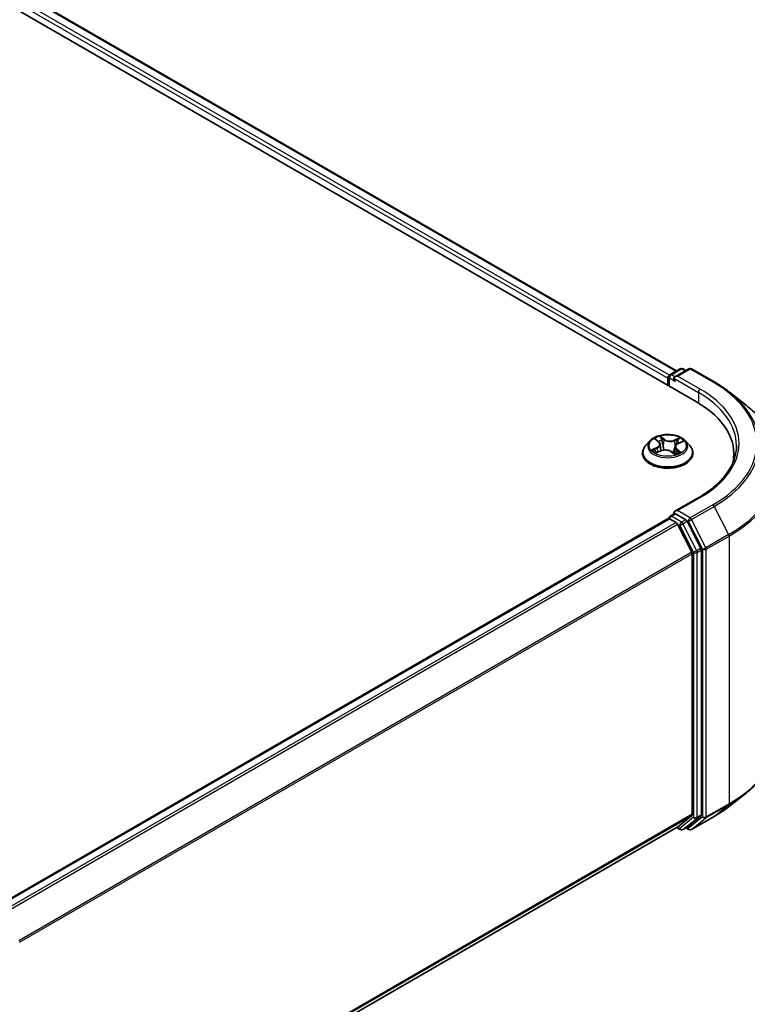
# Model space of a CAD drawing. Units: millimetres. Extents: x 0 to 6110, y 0 to 984.
# Drawn here: x 53 to 65, y 79 to 95 of the extents above; entities that cross this region are included whole.
import ezdxf

# ---------------------------------------------------------------- set-up
doc = ezdxf.new("R2010")
doc.units = ezdxf.units.MM
for name, color, linetype, lineweight in [('Dimension (ISO)', 7, 'Continuous', 18), ('Dimension (ISO) @ 1', 7, 'Continuous', 18), ('Visible (ISO)', 7, 'Continuous', 35), ('Visible Narrow (ISO)', 7, 'Continuous', 25)]:
    doc.layers.add(name, color=color, linetype=linetype, lineweight=lineweight)
doc.styles.add('Note Text (TK)', font='MS PGothic.ttf')
doc.dimstyles.new('Default - Method 1b (TK)', dxfattribs={"dimscale": 0.5, "dimtxt": 2.5, "dimasz": 2.5, "dimexe": 1, "dimexo": 1.5, "dimgap": 1, "dimtad": 1, "dimrnd": 1e-08, "dimdsep": 46, "dimtxsty": 'Note Text (TK)', "dimblk": 'OPEN', "dimcen": 0.09, "dimdle": 5, "dimclrd": 100, "dimclre": 100, "dimclrt": 7, "dimadec": 1, "dimazin": 1, "dimtfac": 1, "dimtmove": 0, "dimatfit": 3, "dimldrblk": 'OPEN', "dimfxl": 0, "dimtolj": 1, "dimlwd": -1, "dimlwe": -1, "dimarcsym": 0})

# ---------------------------------------------------------------- blocks, each defined once
blk = doc.blocks.new('_Open')
at = {"color": 0, "linetype": 'ByBlock', "lineweight": -2}
for p, q in [((-1, 0.167), (0, 0)), ((-1, -0.167), (0, 0)), ((0, 0), (-1, 0))]:
    blk.add_line(p, q, dxfattribs=at)
blk = doc.blocks.new('*D28')
at = {"layer": 'Defpoints', "color": 0, "transparency": 16777216}
for p in [(64.726, 84.003), (48.564, 74.671), (58.742, 68.795)]:
    blk.add_point(p, dxfattribs=at)
at = {"layer": 'Dimension (ISO)', "color": 100, "transparency": 16777216}
for p, q in [((65.476, 83.57), (75.404, 77.838)), ((73.822, 77.502), (59.825, 69.42)), ((49.314, 74.238), (59.242, 68.506))]:
    blk.add_line(p, q, dxfattribs=at)
at = {"layer": 'Dimension (ISO)', "color": 100, "transparency": 16777216, "xscale": 1.25, "yscale": 1.25, "zscale": 1.25}
for p, rotation in [((74.904, 78.127), 29.99999999999997), ((58.742, 68.795), 210)]:
    blk.add_blockref('_Open', p, dxfattribs=dict(at, rotation=rotation))
at = {"layer": 'Dimension (ISO)', "color": 7, "transparency": 16777216, "insert": (65.55, 73.892), "char_height": 1.25, "attachment_point": 4, "rotation": 30, "style": 'Note Text (TK)'}
blk.add_mtext('\\A1;{\\Q-30.000;\\W0.816;\\H0.816x;160}', dxfattribs=at)

msp = doc.modelspace()

# ---------------------------------------------------------------- linework, layer by layer
at = {"layer": 'Visible (ISO)'}
for p, q in [((31.8661, 107.1389), (64.1909, 88.4761)), ((32.5602, 107.0628), (63.8636, 88.9898)), ((63.7553, 88.9273), (63.9229, 89.024)), ((64.0644, 89.0241), (63.8349, 88.8916)), ((63.9658, 89.024), (64.015, 88.9956)), ((64.1073, 89.0241), (64.481, 88.8083)), ((63.7162, 88.8669), (63.7162, 88.7502)), ((63.7339, 88.74), (63.7339, 88.8902)), ((64.7363, 88.6361), (65.0064, 88.4222)), ((63.4232, 87.8357), (63.3523, 87.7566)), ((63.5198, 87.8612), (63.5689, 87.8213)), ((63.5938, 87.7801), (63.6054, 87.6722)), ((63.8905, 87.7934), (63.9615, 87.8247)), ((64.0091, 87.8357), (64.08, 87.7566)), ((63.3019, 87.6305), (63.3019, 87.6352)), ((63.5316, 87.642), (63.6047, 87.6719)), ((63.7793, 87.6563), (63.8312, 87.6171)), ((63.8386, 87.736), (63.8262, 87.6208)), ((64.1305, 87.6305), (64.1305, 87.6352)), ((64.806, 87.6188), (64.806, 87.5174)), ((64.2301, 86.9036), (63.8349, 86.6754)), ((63.7553, 86.5945), (63.8274, 86.6361)), ((64.015, 86.5364), (63.8475, 86.6332)), ((63.725, 86.5536), (52.6247, 80.1448)), ((63.7339, 86.5574), (63.7339, 86.5556)), ((63.7465, 86.5515), (63.8535, 86.4897)), ((64.2647, 86.066), (64.0383, 86.5104)), ((64.1132, 85.9996), (63.8768, 86.4637)), ((64.2718, 81.6747), (64.2718, 86.0395)), ((64.1202, 85.9731), (64.1202, 81.6827)), ((64.7363, 81.8192), (65.0064, 82.0331)), ((63.8768, 81.4733), (64.1132, 81.6644)), ((64.0383, 81.4733), (64.2647, 81.6563)), ((64.1073, 81.4312), (64.481, 81.6469)), ((53.0413, 75.2172), (63.8749, 81.472)), ((63.8636, 81.4654), (63.9229, 81.4312)), ((63.9658, 81.4312), (64.0365, 81.472)), ((64.0644, 81.4312), (64.015, 81.4597))]:
    msp.add_line(p, q, dxfattribs=at)
for centre, start, end in [((63.7768, 88.8902), 120, 180), ((63.9443, 88.9869), 60, 120), ((64.0858, 88.987), 60, 120), ((63.7768, 86.5574), 120, 180), ((63.9443, 81.4683), 240, 300), ((64.0858, 81.4683), 240, 300)]:
    msp.add_arc(centre, 0.0429, start, end, dxfattribs=at)
for centre, major_axis, start_param, end_param in [((63.7465, 88.8844), (0.0214, 0.0371), 0.8667637, 2.3561945), ((63.8778, 88.8669), (-0.0606, 0), 4.712389, 6.2831853), ((63.8475, 88.8494), (-0.0214, 0.0371), 0.7853982, 2.3561945), ((62.706, 87.6188), (2.1, 0), 6.1711605, 7.0685835), ((62.706, 87.3855), (2.1429, 0), 0.1529658, 0.2006295), ((63.8778, 86.6507), (-0.0606, 0), 4.712389, 6.2831853), ((63.8475, 86.6682), (-0.0214, -0.0371), 5.4977871, 6.1236372), ((63.7465, 86.5165), (-0.0214, 0.0371), 5.4977871, 6.2831853), ((63.8535, 86.4547), (-0.0214, 0.0371), 4.6217291, 5.4977871), ((64.015, 86.5014), (0.0214, -0.0371), 1.4801364, 2.3561945), ((64.0899, 85.9906), (-0.0214, 0.0371), 3.9269908, 4.6217291), ((64.2414, 86.057), (0.0214, -0.0371), 0.7853982, 1.4801364), ((64.0899, 81.7002), (0.0214, -0.0371), 0.0906599, 0.7853982), ((64.2414, 81.6922), (0.0214, -0.0371), 0.0906599, 0.7853982), ((63.8535, 81.5091), (0.0214, -0.0371), 0, 0.0906599), ((64.015, 81.5091), (0.0214, -0.0371), 0, 0.0906599)]:
    msp.add_ellipse(centre, major_axis=major_axis, ratio=0.5773503, start_param=start_param, end_param=end_param, dxfattribs=at)
for points, knots in [([(64.481, 88.8083), (64.4995, 88.7976), (64.5177, 88.7868), (64.5535, 88.7648), (64.5712, 88.7536), (64.6058, 88.7309), (64.6229, 88.7194), (64.6563, 88.6961), (64.6728, 88.6843), (64.705, 88.6604), (64.7208, 88.6483), (64.7363, 88.6361)], [3.14159265, 3.14159265, 3.14159265, 3.14159265, 3.17264484, 3.17264484, 3.20369702, 3.20369702, 3.2347492, 3.2347492, 3.26580139, 3.26580139, 3.29685357, 3.29685357, 3.29685357, 3.29685357]), ([(65.5632, 87.4312), (65.5632, 87.5025), (65.5554, 87.5739), (65.5243, 87.7153), (65.5011, 87.7852), (65.4399, 87.9225), (65.4019, 87.9898), (65.3118, 88.1207), (65.2598, 88.1843), (65.1426, 88.3069), (65.0775, 88.3659), (65.0064, 88.4222)], [2.35619449, 2.35619449, 2.35619449, 2.35619449, 2.48222194, 2.48222194, 2.60824939, 2.60824939, 2.73427684, 2.73427684, 2.86030429, 2.86030429, 2.98633174, 2.98633174, 2.98633174, 2.98633174]), ([(64.0091, 87.8357), (63.9916, 87.8552), (63.9694, 87.8724), (63.9168, 87.9019), (63.8862, 87.9141), (63.8205, 87.9318), (63.7855, 87.9375), (63.7144, 87.9418), (63.6785, 87.9405), (63.6088, 87.9312), (63.5752, 87.9232), (63.5134, 87.9009), (63.4852, 87.8866), (63.447, 87.8592), (63.4342, 87.8479), (63.4232, 87.8357)], [1.4136682, 1.4136682, 1.4136682, 1.4136682, 1.7346811, 1.7346811, 2.0691097, 2.0691097, 2.4021872, 2.4021872, 2.7335006, 2.7335006, 3.0652365, 3.0652365, 3.3992145, 3.3992145, 3.6001277, 3.6001277, 3.6001277, 3.6001277]), ([(63.5938, 87.7801), (63.5934, 87.7831), (63.5928, 87.7862), (63.591, 87.7921), (63.5898, 87.7951), (63.5869, 87.8008), (63.5852, 87.8036), (63.5813, 87.809), (63.5792, 87.8116), (63.5743, 87.8166), (63.5717, 87.819), (63.5689, 87.8213)], [0.99800496, 0.99800496, 0.99800496, 0.99800496, 1.10907258, 1.10907258, 1.22014019, 1.22014019, 1.33120781, 1.33120781, 1.44227542, 1.44227542, 1.55334303, 1.55334303, 1.55334303, 1.55334303]), ([(63.8905, 87.7934), (63.8847, 87.7909), (63.8792, 87.788), (63.8691, 87.7817), (63.8645, 87.7783), (63.8562, 87.7709), (63.8526, 87.767), (63.8465, 87.7588), (63.844, 87.7544), (63.8403, 87.7454), (63.8391, 87.7407), (63.8386, 87.736)], [3.15904595, 3.15904595, 3.15904595, 3.15904595, 3.33039494, 3.33039494, 3.50174393, 3.50174393, 3.67309292, 3.67309292, 3.84444191, 3.84444191, 4.01579091, 4.01579091, 4.01579091, 4.01579091]), ([(63.3523, 87.7566), (63.3459, 87.7495), (63.3401, 87.7421), (63.3295, 87.727), (63.3248, 87.7191), (63.3166, 87.7031), (63.3132, 87.6949), (63.3076, 87.6782), (63.3054, 87.6697), (63.3026, 87.6525), (63.3019, 87.6439), (63.3019, 87.6352)], [3.60012765, 3.60012765, 3.60012765, 3.60012765, 3.69564097, 3.69564097, 3.7911543, 3.7911543, 3.88666762, 3.88666762, 3.98218094, 3.98218094, 4.07769426, 4.07769426, 4.07769426, 4.07769426]), ([(63.3019, 87.6305), (63.3019, 87.6049), (63.3086, 87.5794), (63.3347, 87.5306), (63.3546, 87.5074), (63.4058, 87.4653), (63.4377, 87.4465), (63.5096, 87.416), (63.5498, 87.4042), (63.6343, 87.3886), (63.6786, 87.3849), (63.767, 87.3857), (63.811, 87.3903), (63.8944, 87.4073), (63.9339, 87.4199), (64.0043, 87.4518), (64.0353, 87.4712), (64.0852, 87.5153), (64.1043, 87.5399), (64.1256, 87.5869), (64.1305, 87.6087), (64.1305, 87.6305)], [4.0776943, 4.0776943, 4.0776943, 4.0776943, 4.3774048, 4.3774048, 4.6898158, 4.6898158, 5.0143089, 5.0143089, 5.3400368, 5.3400368, 5.6647873, 5.6647873, 5.9891421, 5.9891421, 6.3139762, 6.3139762, 6.6397736, 6.6397736, 6.9636887, 6.9636887, 7.2192869, 7.2192869, 7.2192869, 7.2192869]), ([(63.5063, 87.6719), (63.508, 87.6699), (63.5099, 87.6679), (63.5142, 87.6637), (63.5165, 87.6615), (63.5216, 87.6572), (63.5243, 87.655), (63.5303, 87.6507), (63.5335, 87.6485), (63.5376, 87.6459), (63.5383, 87.6455), (63.539, 87.645)], [4.53313154, 4.53313154, 4.53313154, 4.53313154, 4.6039635, 4.6039635, 4.67479546, 4.67479546, 4.74562742, 4.74562742, 4.81645939, 4.81645939, 4.83142636, 4.83142636, 4.83142636, 4.83142636]), ([(63.7793, 87.6563), (63.7711, 87.6625), (63.7615, 87.6678), (63.74, 87.6765), (63.7282, 87.6799), (63.7035, 87.6843), (63.6906, 87.6855), (63.6647, 87.6854), (63.6518, 87.6842), (63.6271, 87.6797), (63.6154, 87.6763), (63.6047, 87.6719)], [1.5882496, 1.5882496, 1.5882496, 1.5882496, 1.8954276, 1.8954276, 2.2026055, 2.2026055, 2.5097835, 2.5097835, 2.8169614, 2.8169614, 3.1241394, 3.1241394, 3.1241394, 3.1241394]), ([(63.8303, 87.6178), (63.8344, 87.619), (63.8385, 87.6203), (63.8473, 87.6233), (63.8519, 87.625), (63.8609, 87.6286), (63.8653, 87.6304), (63.8736, 87.6342), (63.8776, 87.6362), (63.8852, 87.6402), (63.8889, 87.6423), (63.8923, 87.6444)], [6.1227271, 6.1227271, 6.1227271, 6.1227271, 6.18070907, 6.18070907, 6.2502047, 6.2502047, 6.31970032, 6.31970032, 6.38919595, 6.38919595, 6.45869157, 6.45869157, 6.45869157, 6.45869157]), ([(64.1305, 87.6352), (64.1305, 87.6439), (64.1297, 87.6525), (64.1269, 87.6697), (64.1248, 87.6782), (64.1192, 87.6949), (64.1157, 87.7031), (64.1075, 87.7191), (64.1028, 87.727), (64.0922, 87.7421), (64.0864, 87.7495), (64.08, 87.7566)], [0.93610161, 0.93610161, 0.93610161, 0.93610161, 1.03161493, 1.03161493, 1.12712825, 1.12712825, 1.22264158, 1.22264158, 1.3181549, 1.3181549, 1.41366822, 1.41366822, 1.41366822, 1.41366822]), ([(64.8489, 87.7588), (64.8489, 87.6966), (64.8404, 87.6344), (64.8066, 87.511), (64.7812, 87.4498), (64.7136, 87.3298), (64.6715, 87.271), (64.5712, 87.1574), (64.5131, 87.1026), (64.3822, 86.9986), (64.3094, 86.9493), (64.2301, 86.9036)], [3.92699082, 3.92699082, 3.92699082, 3.92699082, 4.08407045, 4.08407045, 4.24115008, 4.24115008, 4.39822972, 4.39822972, 4.55530935, 4.55530935, 4.71238898, 4.71238898, 4.71238898, 4.71238898]), ([(63.8274, 86.6361), (63.8292, 86.6371), (63.8323, 86.6377), (63.8395, 86.6368), (63.8437, 86.6354), (63.8475, 86.6332)], [0.038953354, 0.038953354, 0.038953354, 0.038953354, 0.050334548, 0.050334548, 0.061715743, 0.061715743, 0.061715743, 0.061715743]), ([(65.5632, 83.0241), (65.5632, 82.9527), (65.5554, 82.8813), (65.5243, 82.74), (65.5011, 82.67), (65.4399, 82.5328), (65.4019, 82.4655), (65.3118, 82.3346), (65.2598, 82.271), (65.1426, 82.1483), (65.0775, 82.0893), (65.0064, 82.0331)], [3.92699082, 3.92699082, 3.92699082, 3.92699082, 4.05301827, 4.05301827, 4.17904572, 4.17904572, 4.30507316, 4.30507316, 4.43110061, 4.43110061, 4.55712806, 4.55712806, 4.55712806, 4.55712806]), ([(64.481, 81.6469), (64.4995, 81.6576), (64.5177, 81.6685), (64.5535, 81.6905), (64.5712, 81.7016), (64.6058, 81.7243), (64.6229, 81.7358), (64.6563, 81.7591), (64.6728, 81.7709), (64.705, 81.7948), (64.7208, 81.8069), (64.7363, 81.8192)], [1.57079633, 1.57079633, 1.57079633, 1.57079633, 1.60184851, 1.60184851, 1.63290069, 1.63290069, 1.66395288, 1.66395288, 1.69500506, 1.69500506, 1.72605724, 1.72605724, 1.72605724, 1.72605724])]:
    msp.add_open_spline(points, degree=3, knots=knots, dxfattribs=at)
at = {"layer": 'Visible Narrow (ISO)'}
for p, q in [((32.4014, 106.9464), (63.7162, 88.8669)), ((63.7458, 88.9198), (32.4317, 106.9989)), ((32.5388, 107.0607), (63.851, 88.9826)), ((63.7768, 88.9252), (63.9443, 89.0219)), ((63.8349, 88.8916), (63.7768, 88.9252)), ((63.8778, 88.9019), (64.0858, 89.022)), ((64.2515, 88.6861), (63.8778, 88.9019)), ((63.9443, 89.0219), (64.0025, 88.9883)), ((64.0858, 89.022), (64.4596, 88.8062)), ((63.7465, 88.7327), (63.7465, 88.8727)), ((63.7465, 88.8727), (63.8475, 88.8144)), ((63.8172, 88.8669), (64.2212, 88.6336)), ((64.2212, 88.6336), (64.2212, 88.4583)), ((63.4999, 87.874), (63.5644, 87.8216)), ((63.6573, 87.8611), (63.5897, 87.9122)), ((63.6092, 87.8854), (63.6517, 87.8533)), ((63.6517, 87.8533), (63.6434, 87.7528)), ((63.9158, 87.8836), (63.825, 87.8464)), ((63.8291, 87.8377), (63.8862, 87.8611)), ((63.8291, 87.8377), (63.8351, 87.736)), ((63.8934, 87.7927), (63.9819, 87.8318)), ((63.5389, 87.7248), (63.4504, 87.6858)), ((63.4876, 87.6917), (63.5432, 87.7162)), ((63.5166, 87.6339), (63.6074, 87.6711)), ((63.5432, 87.7162), (63.5474, 87.6485)), ((63.775, 87.6564), (63.8426, 87.6053)), ((63.8622, 87.6883), (63.857, 87.627)), ((63.8622, 87.6883), (63.9027, 87.6553)), ((63.9324, 87.6435), (63.868, 87.696)), ((63.8778, 86.6857), (64.2515, 86.9014)), ((63.7768, 86.5923), (63.8475, 86.6332)), ((64.0858, 86.5655), (63.8778, 86.6857)), ((64.4596, 86.7813), (64.0858, 86.5655)), ((64.1091, 86.5395), (64.4829, 86.7553)), ((64.4829, 86.7553), (64.7193, 86.2912)), ((52.6372, 80.1376), (63.7465, 86.5515)), ((63.8535, 86.4897), (52.7443, 80.0758)), ((63.9443, 86.4956), (63.7768, 86.5923)), ((64.015, 86.5364), (63.9443, 86.4956)), ((63.9676, 86.4696), (64.0383, 86.5104)), ((64.194, 86.0251), (63.9676, 86.4696)), ((64.015, 86.5364), (64.0555, 86.5131)), ((64.0555, 86.5131), (64.292, 86.049)), ((64.3455, 86.0754), (64.1091, 86.5395)), ((52.7785, 80.0561), (63.8768, 86.4637)), ((63.8761, 86.465), (63.914, 86.4431)), ((63.914, 86.4431), (64.1404, 85.9987)), ((64.7193, 86.2912), (64.3455, 86.0754)), ((64.3526, 86.049), (64.7263, 86.2647)), ((64.7263, 86.2647), (64.7263, 81.8577)), ((64.1132, 85.9996), (53.0291, 79.6002)), ((64.1404, 85.9987), (64.1404, 81.6338)), ((64.2647, 86.066), (64.194, 86.0251)), ((64.201, 85.9987), (64.2718, 86.0395)), ((64.201, 81.6338), (64.201, 85.9987)), ((64.292, 86.049), (64.292, 81.6419)), ((64.3526, 81.6419), (64.3526, 86.049)), ((53.0401, 79.576), (64.1202, 85.9731)), ((64.3455, 81.6235), (64.7193, 81.8393)), ((64.7263, 81.8577), (64.3526, 81.6419)), ((64.4829, 81.6482), (64.7193, 81.8393)), ((64.1202, 81.6827), (53.0413, 75.2863)), ((53.0413, 75.272), (64.1132, 81.6644)), ((64.1404, 81.6338), (63.914, 81.4508)), ((63.9676, 81.4325), (64.194, 81.6155)), ((64.292, 81.6419), (64.0555, 81.4508)), ((64.4829, 81.6482), (64.1091, 81.4324)), ((64.1091, 81.4324), (64.3455, 81.6235)), ((64.194, 81.6155), (64.2647, 81.6563)), ((64.2718, 81.6747), (64.201, 81.6338)), ((63.8768, 81.4733), (53.0413, 75.2174)), ((63.914, 81.4508), (63.8761, 81.4727)), ((64.0383, 81.4733), (63.9676, 81.4325)), ((64.0555, 81.4508), (64.0276, 81.4669))]:
    msp.add_line(p, q, dxfattribs=at)
for centre, major_axis, ratio, start_param, end_param in [((63.7768, 88.8902), (0.0214, 0.0371), 0.5773503, 0.7853982, 2.3561945), ((63.7768, 88.8902), (-0.0214, 0.0371), 0.5773503, 5.4977871, 6.2831853), ((63.9443, 88.9869), (-0.0214, 0.0371), 0.5773503, 5.4977871, 6.2831853), ((63.9443, 88.9869), (0.0214, 0.0371), 0.5773503, 0, 0.7853982), ((64.0858, 88.987), (-0.0214, 0.0371), 0.5773503, 5.4977871, 6.2831853), ((64.0858, 88.987), (0.0214, 0.0371), 0.5773503, 0, 0.7853982), ((63.7768, 88.8902), (-0.0429, 0), 0.5773503, 0, 0.7853982), ((64.4596, 88.7712), (0.0214, 0.0371), 0.5773503, 0, 0.7853982), ((62.706, 87.7938), (2.4799, 0), 0.5773503, 5.4977871, 7.0685835), ((64.2515, 88.6511), (0.0214, 0.0371), 0.5773503, 0.7853982, 2.3561945), ((62.706, 87.7588), (2.1429, 0), 0.5773503, 0, 0.7853982), ((62.706, 87.7938), (2.1857, 0), 0.5773503, 5.4977871, 7.0685835), ((62.706, 87.7812), (2.5129, 0), 0.5773503, 5.4977871, 6.9133226), ((62.706, 87.4536), (2.8472, 0), 0.5773503, 5.4977871, 6.9133226), ((63.7162, 87.7482), (-0.3299, 0), 0.5773503, 5.8056187, 9.9023446), ((63.7162, 87.7588), (-0.2943, 0), 0.5773503, 5.1563992, 5.5377682), ((63.5355, 87.8545), (-0.00603, -0.00382), 0.2164593, 0.8872075, 0.949946), ((63.4649, 87.7808), (0.122, 0), 0.5773503, 5.364537, 6.9004267), ((63.4649, 87.7755), (0.1291, 0), 0.5773503, 5.364537, 6.3450887), ((63.7162, 87.7264), (0.2303, 0), 0.5773503, 2.0255909, 2.2965864), ((63.5644, 87.8157), (0.00451, 0.00554), 0.6658352, 0, 0.8848585), ((63.6035, 87.8834), (-0.00625, -0.00345), 0.2488106, 1.150064, 2.5452462), ((63.6178, 87.8451), (-0.00699, -0.00148), 0.1943374, 3.7293953, 5.0848184), ((63.6573, 87.8553), (-0.00431, -0.0057), 0.6489368, 4.003108, 5.4866379), ((63.7543, 87.8985), (0.1291, 0), 0.5773503, 3.7937407, 5.3296304), ((63.7543, 87.9039), (-0.122, 0), 0.5773503, 0.652148, 2.1880378), ((63.825, 87.8406), (0.00271, -0.00661), 0.4725783, 0.9437207, 2.4272506), ((63.9675, 87.7367), (-0.122, 0), 0.5773503, 5.364537, 6.9004267), ((63.8698, 87.823), (-0.00676, 0.0023), 0.2581683, 4.0966797, 5.4521028), ((63.7162, 87.7264), (0.2303, 0), 0.5773503, 0.5935106, 0.8145949), ((63.8903, 87.8583), (-0.00539, 0.00469), 0.1097649, 0.8008658, 2.196048), ((63.8934, 87.7869), (-0.00288, 0.00654), 0.4955277, 5.5560976, 6.2831853), ((63.7162, 87.7588), (-0.2943, 0), 0.5773503, 3.5856028, 3.9669719), ((63.7162, 87.6479), (-0.4097, 0), 0.5773503, 5.8056187, 9.9023446), ((63.7162, 87.6352), (-0.4143, 0), 0.5773503, 0, 3.1415927), ((63.7162, 87.6305), (0.4143, 0), 0.5773503, 3.1415927, 6.2831853), ((63.7162, 87.7588), (0.2943, 0), 0.5773503, 3.5856028, 3.9669719), ((63.4919, 87.6889), (-0.00177, -0.00692), 0.6991899, 4.4865839, 5.8817661), ((63.515, 87.6722), (-0.00601, -0.00387), 0.6831516, 5.0164085, 6.0408974), ((63.5389, 87.719), (0.00288, -0.00654), 0.4955277, 0.9309751, 2.414505), ((63.6074, 87.6653), (-0.00271, 0.00661), 0.4725783, 5.5688432, 6.2831853), ((63.678, 87.6137), (0.122, 0), 0.5773503, 0.652148, 2.1880378), ((63.6378, 87.7508), (-0.00699, -0.00148), 0.1943006, 3.7293903, 5.0804363), ((63.775, 87.6506), (0.00431, 0.0057), 0.6489368, 0, 0.8615154), ((63.7162, 87.5751), (-0.1384, 0), 0.5773503, 3.790026, 3.9989544), ((63.8288, 87.6245), (0.00073, -0.00711), 0.8821716, 0.1621643, 0.1684821), ((63.8392, 87.7331), (-0.00676, 0.0023), 0.2581389, 4.9046407, 5.4521117), ((63.9675, 87.7314), (-0.1291, 0), 0.5773503, 6.221282, 6.9004267), ((63.7162, 87.7588), (0.2943, 0), 0.5773503, 5.1563992, 5.5377682), ((63.868, 87.6901), (-0.00451, -0.00554), 0.6658352, 4.0264512, 5.5099811), ((63.8791, 87.6403), (-0.00619, 0.00356), 0.7715016, 3.82037, 4.1013386), ((63.8969, 87.6534), (0.00096, -0.00708), 0.8498202, 0.3263095, 1.7214917), ((62.706, 87.4312), (2.8571, 0), 0.5773503, 5.4977871, 6.2831853), ((64.2515, 86.8665), (-0.0214, 0.0371), 0.5773503, 5.4977871, 6.2831853), ((64.4596, 86.7463), (0.0214, -0.0371), 0.5773503, 1.4801364, 2.3561945), ((63.7768, 86.5574), (-0.0429, 0), 0.5773503, 0, 0.0701236), ((63.7768, 86.5574), (0.0214, 0.0371), 0.5773503, 0.7853982, 2.061679), ((63.7768, 86.5574), (-0.0214, 0.0371), 0.5773503, 5.4977871, 6.2831853), ((63.9443, 86.4606), (0.0214, 0.0371), 0.5773503, 0.7853982, 2.3561945), ((63.9443, 86.4606), (-0.0382, -0.0195), 0.0739221, 0.617421, 2.1882173), ((63.9443, 86.4606), (-0.0214, 0.0371), 0.5773503, 4.6217291, 5.4977871), ((64.0858, 86.5306), (0.0214, 0.0371), 0.5773503, 0.7853982, 2.3561945), ((64.0858, 86.5306), (-0.0382, -0.0195), 0.0739221, 0.617421, 2.1882173), ((64.0858, 86.5306), (-0.0214, 0.0371), 0.5773503, 4.6217291, 5.4977871), ((64.696, 86.2822), (-0.0214, 0.0371), 0.5773503, 3.9269908, 4.6217291), ((64.1707, 86.0162), (0.0382, 0.0195), 0.0739221, 3.7590136, 5.32981), ((64.1707, 86.0162), (-0.0429, 0), 0.5773503, 0.7853982, 2.3561945), ((64.1707, 86.0162), (-0.0214, 0.0371), 0.5773503, 3.9269908, 4.6217291), ((64.3223, 86.0664), (0.0382, 0.0195), 0.0739221, 3.7590136, 5.32981), ((64.3223, 86.0664), (-0.0429, 0), 0.5773503, 0.7853982, 2.3561945), ((64.3223, 86.0664), (-0.0214, 0.0371), 0.5773503, 3.9269908, 4.6217291), ((62.706, 83.0241), (2.8571, 0), 0.5773503, 5.4977871, 6.2831853), ((62.706, 83.0017), (2.8472, 0), 0.5773503, 5.4977871, 5.6530481), ((62.706, 82.6741), (-2.5129, 0), 0.5773503, 2.3561945, 2.5114554), ((64.696, 81.8752), (0.0214, -0.0371), 0.5773503, 0.0906599, 0.7853982), ((64.1707, 81.6513), (0.0429, 0), 0.5773503, 3.9269908, 5.4977871), ((64.1707, 81.6513), (0.0269, -0.0333), 0.8131434, 4.585045, 6.1558413), ((64.1707, 81.6513), (0.0214, -0.0371), 0.5773503, 0.0906599, 0.7853982), ((64.3223, 81.6594), (0.0429, 0), 0.5773503, 3.9269908, 5.4977871), ((64.3223, 81.6594), (0.0269, -0.0333), 0.8131434, 4.585045, 6.1558413), ((64.3223, 81.6594), (0.0214, -0.0371), 0.5773503, 0.0906599, 0.7853982), ((64.4596, 81.6841), (0.0214, -0.0371), 0.5773503, 0, 0.0906599), ((63.9443, 81.4683), (-0.0214, -0.0371), 0.5773503, 5.4977871, 6.2831853), ((63.9443, 81.4683), (0.0269, -0.0333), 0.8131434, 4.585045, 6.1558413), ((64.0858, 81.4683), (-0.0214, -0.0371), 0.5773503, 5.4977871, 6.2831853), ((64.0858, 81.4683), (0.0269, -0.0333), 0.8131434, 4.585045, 6.1558413), ((63.9443, 81.4683), (0.0214, -0.0371), 0.5773503, 0, 0.0906599), ((64.0858, 81.4683), (0.0214, -0.0371), 0.5773503, 0, 0.0906599)]:
    msp.add_ellipse(centre, major_axis=major_axis, ratio=ratio, start_param=start_param, end_param=end_param, dxfattribs=at)
msp.add_ellipse((63.7162, 87.7588), major_axis=(0.3059, 0), ratio=0.5773503, dxfattribs=at)
for points, knots in [([(63.5326, 87.8512), (63.5313, 87.8533), (63.5298, 87.8553), (63.5253, 87.8601), (63.5222, 87.8627), (63.516, 87.8669), (63.5129, 87.8687), (63.5065, 87.8717), (63.5032, 87.873), (63.4999, 87.874)], [0, 0, 0, 0, 0.005934038, 0.005934038, 0.0154285, 0.0154285, 0.023744988, 0.023744988, 0.032394303, 0.032394303, 0.032394303, 0.032394303]), ([(63.4999, 87.874), (63.5028, 87.8725), (63.5057, 87.8709), (63.5113, 87.8675), (63.514, 87.8657), (63.5177, 87.8629), (63.5187, 87.8621), (63.5198, 87.8612)], [-0.032394303, -0.032394303, -0.032394303, -0.032394303, -0.023744988, -0.023744988, -0.0154285, -0.0154285, -0.011928791, -0.011928791, -0.011928791, -0.011928791]), ([(63.6092, 87.8854), (63.6072, 87.8879), (63.6054, 87.8904), (63.6008, 87.8968), (63.5982, 87.9006), (63.5936, 87.9071), (63.5917, 87.9097), (63.5897, 87.9122)], [-0.032055974, -0.032055974, -0.032055974, -0.032055974, -0.02365019, -0.02365019, -0.010200936, -0.010200936, 0.000338329, 0.000338329, 0.000338329, 0.000338329]), ([(63.5897, 87.9122), (63.5907, 87.9096), (63.5916, 87.9066), (63.5939, 87.8993), (63.5954, 87.8947), (63.5986, 87.8868), (63.6, 87.8837), (63.6018, 87.8806)], [-0.000338329, -0.000338329, -0.000338329, -0.000338329, 0.010200936, 0.010200936, 0.02365019, 0.02365019, 0.032055974, 0.032055974, 0.032055974, 0.032055974]), ([(63.6018, 87.8806), (63.6048, 87.8753), (63.6074, 87.8697), (63.6119, 87.858), (63.6137, 87.8519), (63.615, 87.8458)], [-0.028982846, -0.028982846, -0.028982846, -0.028982846, -0.014585063, -0.014585063, 0, 0, 0, 0]), ([(63.6235, 87.8471), (63.6221, 87.8537), (63.6201, 87.8605), (63.6153, 87.8734), (63.6124, 87.8796), (63.6092, 87.8854)], [0, 0, 0, 0, 0.014585063, 0.014585063, 0.028982846, 0.028982846, 0.028982846, 0.028982846]), ([(63.615, 87.8458), (63.6183, 87.8301), (63.6217, 87.8144), (63.6283, 87.783), (63.6317, 87.7673), (63.635, 87.7515)], [-0.068779854, -0.068779854, -0.068779854, -0.068779854, -0.034389927, -0.034389927, 0, 0, 0, 0]), ([(63.6434, 87.7528), (63.6401, 87.7685), (63.6368, 87.7842), (63.6301, 87.8157), (63.6268, 87.8314), (63.6235, 87.8471)], [0, 0, 0, 0, 0.034389927, 0.034389927, 0.068779854, 0.068779854, 0.068779854, 0.068779854]), ([(63.8657, 87.8258), (63.8606, 87.8109), (63.8555, 87.7959), (63.8453, 87.7659), (63.8402, 87.751), (63.8351, 87.736)], [0, 0, 0, 0, 0.034389927, 0.034389927, 0.068779854, 0.068779854, 0.068779854, 0.068779854]), ([(63.8564, 87.7708), (63.8572, 87.7733), (63.858, 87.7757), (63.864, 87.7932), (63.8691, 87.8081), (63.8742, 87.8231)], [-0.04002219, -0.04002219, -0.04002219, -0.04002219, -0.034389927, -0.034389927, 0, 0, 0, 0]), ([(63.8862, 87.8611), (63.8817, 87.856), (63.8776, 87.8503), (63.8707, 87.8384), (63.8678, 87.8322), (63.8657, 87.8258)], [0, 0, 0, 0, 0.014491423, 0.014491423, 0.028982846, 0.028982846, 0.028982846, 0.028982846]), ([(63.8742, 87.8231), (63.8762, 87.8288), (63.8788, 87.8345), (63.8851, 87.8453), (63.8889, 87.8504), (63.893, 87.8551)], [-0.028982846, -0.028982846, -0.028982846, -0.028982846, -0.014491423, -0.014491423, 0, 0, 0, 0]), ([(63.9158, 87.8836), (63.9132, 87.882), (63.9106, 87.8802), (63.9056, 87.8764), (63.903, 87.8745), (63.8976, 87.8703), (63.8947, 87.8679), (63.8899, 87.8641), (63.8881, 87.8626), (63.8862, 87.8611)], [-0.032394303, -0.032394303, -0.032394303, -0.032394303, -0.023744988, -0.023744988, -0.0154285, -0.0154285, -0.005934038, -0.005934038, 0, 0, 0, 0]), ([(63.893, 87.8551), (63.8947, 87.857), (63.8963, 87.8589), (63.9003, 87.864), (63.9026, 87.8671), (63.9066, 87.8725), (63.9085, 87.875), (63.9121, 87.8796), (63.914, 87.8817), (63.9158, 87.8836)], [0, 0, 0, 0, 0.005934038, 0.005934038, 0.0154285, 0.0154285, 0.023744988, 0.023744988, 0.032394303, 0.032394303, 0.032394303, 0.032394303]), ([(63.9819, 87.8318), (63.9774, 87.8312), (63.9729, 87.8303), (63.9628, 87.8274), (63.9574, 87.8251), (63.9508, 87.821), (63.9492, 87.8199), (63.9477, 87.8187)], [-0.000338329, -0.000338329, -0.000338329, -0.000338329, 0.010200936, 0.010200936, 0.02365019, 0.02365019, 0.028061305, 0.028061305, 0.028061305, 0.028061305]), ([(63.9615, 87.8247), (63.964, 87.8258), (63.9665, 87.8268), (63.9734, 87.8293), (63.9777, 87.8306), (63.9819, 87.8318)], [-0.016648965, -0.016648965, -0.016648965, -0.016648965, -0.010200936, -0.010200936, 0.000338329, 0.000338329, 0.000338329, 0.000338329]), ([(63.4876, 87.6917), (63.4849, 87.6915), (63.4819, 87.6912), (63.4739, 87.6903), (63.4686, 87.6896), (63.459, 87.6878), (63.4547, 87.6869), (63.4504, 87.6858)], [-0.032055974, -0.032055974, -0.032055974, -0.032055974, -0.02365019, -0.02365019, -0.010200936, -0.010200936, 0.000338329, 0.000338329, 0.000338329, 0.000338329]), ([(63.4504, 87.6858), (63.4549, 87.6863), (63.4594, 87.6865), (63.4695, 87.6863), (63.475, 87.6857), (63.483, 87.6843), (63.4859, 87.6837), (63.4884, 87.683)], [-0.000338329, -0.000338329, -0.000338329, -0.000338329, 0.010200936, 0.010200936, 0.02365019, 0.02365019, 0.032055974, 0.032055974, 0.032055974, 0.032055974]), ([(63.5107, 87.6749), (63.508, 87.6792), (63.5045, 87.6828), (63.4967, 87.6884), (63.4923, 87.6905), (63.4876, 87.6917)], [0, 0, 0, 0, 0.014585063, 0.014585063, 0.028982846, 0.028982846, 0.028982846, 0.028982846]), ([(63.4884, 87.683), (63.4927, 87.682), (63.4966, 87.6802), (63.5024, 87.676), (63.5045, 87.6741), (63.5063, 87.6719)], [-0.028982846, -0.028982846, -0.028982846, -0.028982846, -0.014585063, -0.014585063, -0.005272891, -0.005272891, -0.005272891, -0.005272891]), ([(63.5357, 87.6436), (63.5353, 87.6437), (63.5349, 87.6437), (63.532, 87.6436), (63.5298, 87.6431), (63.5257, 87.6414), (63.5239, 87.6403), (63.5202, 87.6375), (63.5184, 87.6358), (63.5166, 87.6339)], [0.004402406, 0.004402406, 0.004402406, 0.004402406, 0.005934038, 0.005934038, 0.0154285, 0.0154285, 0.023744988, 0.023744988, 0.032394303, 0.032394303, 0.032394303, 0.032394303]), ([(63.5166, 87.6339), (63.5191, 87.6356), (63.5217, 87.6371), (63.5267, 87.6398), (63.5291, 87.641), (63.5316, 87.642)], [-0.032394303, -0.032394303, -0.032394303, -0.032394303, -0.023744988, -0.023744988, -0.0156923, -0.0156923, -0.0156923, -0.0156923]), ([(63.635, 87.7515), (63.6398, 87.7291), (63.6455, 87.707), (63.6526, 87.6848), (63.6527, 87.6844), (63.6528, 87.684)], [-0.098241255, -0.098241255, -0.098241255, -0.098241255, -0.049120627, -0.049120627, -0.048172271, -0.048172271, -0.048172271, -0.048172271]), ([(63.6604, 87.6847), (63.6602, 87.6855), (63.6599, 87.6863), (63.6533, 87.7086), (63.6479, 87.7306), (63.6434, 87.7528)], [0.047347737, 0.047347737, 0.047347737, 0.047347737, 0.049120627, 0.049120627, 0.098241255, 0.098241255, 0.098241255, 0.098241255]), ([(63.8351, 87.736), (63.8282, 87.7148), (63.8206, 87.694), (63.8076, 87.663), (63.8029, 87.6525), (63.7979, 87.6423)], [0, 0, 0, 0, 0.049120627, 0.049120627, 0.074966003, 0.074966003, 0.074966003, 0.074966003]), ([(63.8034, 87.6381), (63.809, 87.6487), (63.8142, 87.6596), (63.8252, 87.6842), (63.8308, 87.698), (63.836, 87.712)], [-0.075861452, -0.075861452, -0.075861452, -0.075861452, -0.049120627, -0.049120627, -0.016389438, -0.016389438, -0.016389438, -0.016389438]), ([(63.8426, 87.6053), (63.8417, 87.6079), (63.8407, 87.6102), (63.8384, 87.6145), (63.8369, 87.6162), (63.8337, 87.6176), (63.8323, 87.6178), (63.8306, 87.6176)], [-0.000338329, -0.000338329, -0.000338329, -0.000338329, 0.010200936, 0.010200936, 0.02365019, 0.02365019, 0.032055974, 0.032055974, 0.032055974, 0.032055974]), ([(63.8312, 87.6171), (63.8331, 87.6157), (63.8349, 87.614), (63.8387, 87.6101), (63.8406, 87.6078), (63.8426, 87.6053)], [-0.019619127, -0.019619127, -0.019619127, -0.019619127, -0.010200936, -0.010200936, 0.000338329, 0.000338329, 0.000338329, 0.000338329]), ([(63.9027, 87.6553), (63.8991, 87.6548), (63.8957, 87.6534), (63.8897, 87.649), (63.887, 87.6459), (63.8849, 87.6421)], [0, 0, 0, 0, 0.014491423, 0.014491423, 0.028982846, 0.028982846, 0.028982846, 0.028982846]), ([(63.8997, 87.647), (63.901, 87.6471), (63.9026, 87.6473), (63.907, 87.6475), (63.9101, 87.6475), (63.9163, 87.647), (63.9194, 87.6466), (63.9258, 87.6454), (63.9291, 87.6446), (63.9324, 87.6435)], [0, 0, 0, 0, 0.005934038, 0.005934038, 0.0154285, 0.0154285, 0.023744988, 0.023744988, 0.032394303, 0.032394303, 0.032394303, 0.032394303]), ([(63.9324, 87.6435), (63.9296, 87.645), (63.9267, 87.6464), (63.9211, 87.6488), (63.9184, 87.6499), (63.9128, 87.652), (63.91, 87.6529), (63.9057, 87.6543), (63.9041, 87.6548), (63.9027, 87.6553)], [-0.032394303, -0.032394303, -0.032394303, -0.032394303, -0.023744988, -0.023744988, -0.0154285, -0.0154285, -0.005934038, -0.005934038, 0, 0, 0, 0])]:
    msp.add_open_spline(points, degree=3, knots=knots, dxfattribs=at)
for points in [[(63.5331, 87.8504), (63.533, 87.8507), (63.5328, 87.8509), (63.5326, 87.8512)], [(63.5226, 87.6564), (63.5186, 87.6626), (63.5147, 87.6688), (63.5107, 87.6749)], [(63.8306, 87.6176), (63.8305, 87.6176), (63.8305, 87.6176), (63.8305, 87.6176)], [(63.8849, 87.6421), (63.8843, 87.6411), (63.8837, 87.6401), (63.8831, 87.6391)], [(63.8923, 87.6444), (63.8946, 87.6458), (63.8971, 87.6466), (63.8997, 87.647)]]:
    msp.add_open_spline(points, degree=3, dxfattribs=at)

# ---------------------------------------------------------------- dimensions: what is measured, and where the dimension line sits
at = {"layer": 'Dimension (ISO) @ 1', "color": 100, "true_color": 0x00ff3f}
dim = msp.add_linear_dim(base=(58.742, 68.7951), p1=(64.7263, 84.0029), p2=(48.5639, 74.6715), angle=30, text='{\\Q-30.000;\\W0.816;\\H0.816x;<>}', dimstyle='Default - Method 1b (TK)', override={"dimscale": 1, "dimtxt": 1.25, "dimasz": 1.25, "dimexe": 0.5, "dimexo": 0.75, "dimgap": 0.5, "dimdec": 2, "dimlfac": 8.573214, "dimcen": 0.045, "dimtol": 0, "dimlim": 0, "dimtp": 0, "dimtm": 0, "dimtdec": 2, "dimtix": 0, "dimtofl": 0, "dimtmove": 0, "dimatfit": 1}, dxfattribs=at)
dim.commit()
dim.dimension.update_dxf_attribs({"geometry": '*D28', "text_midpoint": (66.8232, 73.4608), "dimtype": 128})

doc.saveas('drawing.dxf')
